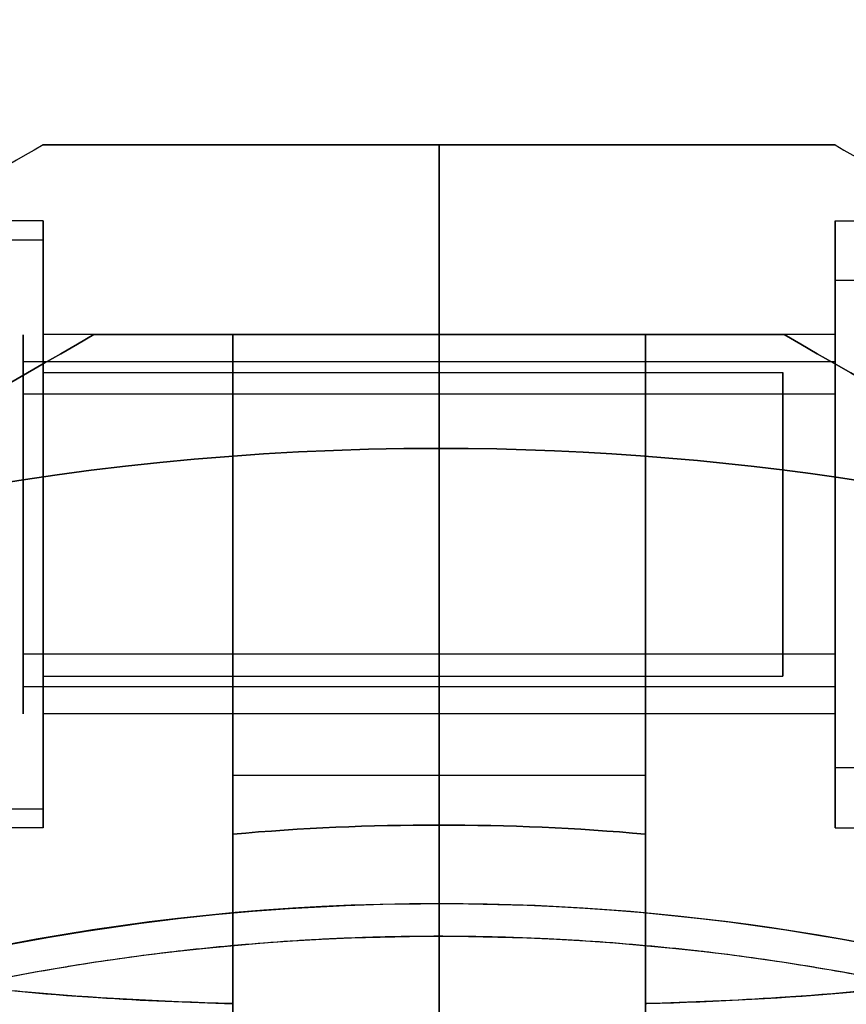
# Model space of a CAD drawing. Units: millimetres. Extents: x 2162 to 9535, y 2354 to 12136.
# Drawn here: x 5757 to 5779, y 3880 to 3906 of the extents above; entities that cross this region are included whole.
import ezdxf

# ---------------------------------------------------------------- set-up
doc = ezdxf.new("R2010")
doc.units = ezdxf.units.MM
doc.layers.add('Dimensions', color=7, linetype='Continuous')
doc.styles.get("Standard").update_dxf_attribs({"font": 'arial.ttf'})
doc.dimstyles.new('Leikkiset keinu', dxfattribs={"dimtxt": 150, "dimasz": 2.5, "dimexe": 0.06, "dimexo": 0.625, "dimtad": 0, "dimtih": 1, "dimtoh": 1, "dimdec": 0, "dimtxsty": 'Standard', "dimcen": 2.5, "dimadec": 0, "dimazin": 0, "dimtfac": 1, "dimtmove": 0, "dimatfit": 3, "dimfxl": 1, "dimarcsym": 0})

# ---------------------------------------------------------------- blocks, each defined once
blk = doc.blocks.new('*D35')
at = {"layer": 'Defpoints', "color": 0, "transparency": 16777216}
for p in [(3501.216, 5337.003, 99.605), (9535.216, 5337.003, 99.605), (9535.216, 2452.155)]:
    blk.add_point(p, dxfattribs=at)
at = {"layer": 'Dimensions', "color": 0, "lineweight": -2, "transparency": 16777216}
for p, q in [((3501.216, 5336.378), (3501.216, 2452.095)), ((9535.216, 5336.378), (9535.216, 2452.095)), ((3503.716, 2452.155), (6293.512, 2452.155)), ((9532.716, 2452.155), (6742.92, 2452.155))]:
    blk.add_line(p, q, dxfattribs=at)
at = {"layer": 'Dimensions', "color": 0, "transparency": 16777216}
for points in [[(3503.716, 2452.571), (3503.716, 2451.738), (3501.216, 2452.155)], [(9532.716, 2452.571), (9532.716, 2451.738), (9535.216, 2452.155)]]:
    blk.add_solid(points, dxfattribs=at)
at = {"layer": 'Dimensions', "color": 0, "transparency": 16777216, "insert": (6518.216, 2452.155), "char_height": 150, "attachment_point": 5}
blk.add_mtext('6034', dxfattribs=at)
blk = doc.blocks.new('*D36')
at = {"layer": 'Defpoints', "color": 0, "transparency": 16777216}
for p in [(2389.073, 8804.003), (5768.216, 8804.003, -125.209), (5207.986, 2988.003, -1825.594)]:
    blk.add_point(p, dxfattribs=at)
at = {"layer": 'Dimensions', "color": 0, "lineweight": -2, "transparency": 16777216}
for p, q in [((5767.591, 8804.003), (2389.013, 8804.003)), ((2389.073, 8801.503), (2389.073, 5973.213)), ((2389.073, 2990.503), (2389.073, 5818.792)), ((5207.361, 2988.003), (2389.013, 2988.003))]:
    blk.add_line(p, q, dxfattribs=at)
at = {"layer": 'Dimensions', "color": 0, "transparency": 16777216}
for points in [[(2388.656, 8801.503), (2389.489, 8801.503), (2389.073, 8804.003)], [(2388.656, 2990.503), (2389.489, 2990.503), (2389.073, 2988.003)]]:
    blk.add_solid(points, dxfattribs=at)
at = {"layer": 'Dimensions', "color": 0, "transparency": 16777216, "insert": (2389.073, 5896.003), "char_height": 150, "attachment_point": 5}
blk.add_mtext('5816', dxfattribs=at)
blk = doc.blocks.new('*D37')
at = {"layer": 'Defpoints', "color": 0, "transparency": 16777216}
for p in [(7342.716, 5327.997, -310), (5063.716, 3814.01, -1973.884), (7342.716, 3476.521)]:
    blk.add_point(p, dxfattribs=at)
at = {"layer": 'Dimensions', "color": 0, "lineweight": -2, "transparency": 16777216}
for p, q in [((7342.716, 5327.372), (7342.716, 3476.461)), ((5063.716, 3813.385), (5063.716, 3476.461)), ((5066.216, 3476.521), (5977.182, 3476.521)), ((7340.216, 3476.521), (6429.25, 3476.521))]:
    blk.add_line(p, q, dxfattribs=at)
at = {"layer": 'Dimensions', "color": 0, "transparency": 16777216}
for points in [[(5066.216, 3476.938), (5066.216, 3476.105), (5063.716, 3476.521)], [(7340.216, 3476.938), (7340.216, 3476.105), (7342.716, 3476.521)]]:
    blk.add_solid(points, dxfattribs=at)
at = {"layer": 'Dimensions', "color": 0, "transparency": 16777216, "insert": (6203.216, 3476.521), "char_height": 150, "attachment_point": 5}
blk.add_mtext('2279', dxfattribs=at)

msp = doc.modelspace()

# ---------------------------------------------------------------- linework, layer by layer
at = {"extrusion": (-0.5, 0.866025, -1.891e-15)}
msp.add_line((5757.78, 3903.015, -1947.779), (5757.78, 3903.015, -1999.989), dxfattribs=at)
at = {"extrusion": (7.27196e-15, 1, -4.86874e-15)}
for p, q in [((5757.78, 3903.015, -1947.779), (5757.78, 3903.015, -1999.989)), ((5768.216, 3903.015, -1947.279), (5768.216, 3903.015, -2000.488))]:
    msp.add_line(p, q, dxfattribs=at)
for p, q in [((5768.216, 3903.015, -2000.488), (5768.216, 3895.015, -2006.384)), ((5768.216, 3895.015, -1941.384), (5768.216, 3903.015, -1947.279)), ((5768.216, 3903.015, -2000.488), (5768.216, 3895.015, -2006.384)), ((5768.216, 3895.015, -1941.384), (5768.216, 3903.015, -1947.279)), ((5757.78, 3901.015, -1953.884), (5754.316, 3901.015, -1953.884)), ((5757.78, 3901.015, -1993.884), (5754.316, 3901.015, -1993.884)), ((5757.78, 3901.015, -1993.884), (5754.316, 3901.015, -1993.884)), ((5757.78, 3901.015, -1953.884), (5754.316, 3901.015, -1953.884)), ((5778.652, 3901.015, -1953.884), (5782.116, 3901.015, -1953.884)), ((5778.652, 3901.015, -1993.884), (5782.116, 3901.015, -1993.884)), ((5778.652, 3901.015, -1953.884), (5782.116, 3901.015, -1953.884)), ((5778.652, 3901.015, -1993.884), (5782.116, 3901.015, -1993.884)), ((5756.78, 3900.515, -1993.884), (5757.78, 3900.515, -1993.884)), ((5756.78, 3900.515, -1993.884), (5757.78, 3900.515, -1993.884)), ((5756.78, 3900.515, -1953.884), (5757.78, 3900.515, -1953.884)), ((5756.78, 3900.515, -1953.884), (5757.78, 3900.515, -1953.884)), ((5779.652, 3899.441, -1950.016), (5778.652, 3899.441, -1950.016)), ((5779.652, 3899.441, -1950.016), (5778.652, 3899.441, -1950.016)), ((5779.652, 3899.441, -1990.016), (5778.652, 3899.441, -1990.016)), ((5779.652, 3899.441, -1990.016), (5778.652, 3899.441, -1990.016)), ((5768.216, 3898.015, -1953.884), (5757.78, 3898.015, -1953.884)), ((5768.216, 3898.015, -1993.884), (5757.78, 3898.015, -1993.884)), ((5768.216, 3898.015, -1993.884), (5757.78, 3898.015, -1993.884)), ((5768.216, 3898.015, -1953.884), (5757.78, 3898.015, -1953.884)), ((5759.12, 3898.015, -1965.884), (5762.78, 3898.015, -1965.884)), ((5759.12, 3898.015, -1981.884), (5762.78, 3898.015, -1981.884)), ((5768.216, 3898.015, -1962.544), (5762.78, 3898.015, -1962.544)), ((5762.78, 3898.015, -1985.224), (5768.216, 3898.015, -1985.224)), ((5778.652, 3898.015, -1993.884), (5768.216, 3898.015, -1993.884)), ((5778.652, 3898.015, -1953.884), (5768.216, 3898.015, -1953.884)), ((5768.216, 3898.015, -1985.224), (5773.652, 3898.015, -1985.224)), ((5773.652, 3898.015, -1962.544), (5768.216, 3898.015, -1962.544)), ((5778.652, 3898.015, -1993.884), (5768.216, 3898.015, -1993.884)), ((5778.652, 3898.015, -1953.884), (5768.216, 3898.015, -1953.884)), ((5777.312, 3898.015, -1965.884), (5773.652, 3898.015, -1965.884)), ((5773.652, 3898.015, -1981.884), (5777.312, 3898.015, -1981.884)), ((5778.652, 3897.299, -1951.305), (5757.252, 3897.299, -1951.305)), ((5778.652, 3897.299, -1951.305), (5757.252, 3897.299, -1951.305)), ((5778.652, 3897.299, -1991.305), (5757.252, 3897.299, -1991.305)), ((5778.652, 3897.299, -1991.305), (5757.252, 3897.299, -1991.305)), ((5757.78, 3897.015, -1993.884), (5777.28, 3897.015, -1993.884)), ((5757.78, 3897.015, -1993.884), (5777.28, 3897.015, -1993.884)), ((5757.78, 3897.015, -1953.884), (5777.28, 3897.015, -1953.884)), ((5757.78, 3897.015, -1953.884), (5777.28, 3897.015, -1953.884)), ((5778.652, 3896.442, -1951.821), (5757.252, 3896.442, -1951.821)), ((5778.652, 3896.442, -1951.821), (5757.252, 3896.442, -1951.821)), ((5778.652, 3896.442, -1991.821), (5757.252, 3896.442, -1991.821)), ((5778.652, 3896.442, -1991.821), (5757.252, 3896.442, -1991.821)), ((5768.216, 3883.015, -1941.384), (5768.216, 3895.015, -1941.384)), ((5768.216, 3883.015, -1941.384), (5768.216, 3895.015, -1941.384)), ((5778.652, 3889.588, -1955.947), (5757.252, 3889.588, -1955.947)), ((5778.652, 3889.588, -1955.947), (5757.252, 3889.588, -1955.947)), ((5778.652, 3889.588, -1995.947), (5757.252, 3889.588, -1995.947)), ((5778.652, 3889.588, -1995.947), (5757.252, 3889.588, -1995.947)), ((5757.78, 3889.015, -1993.884), (5777.28, 3889.015, -1993.884)), ((5757.78, 3889.015, -1993.884), (5777.28, 3889.015, -1993.884)), ((5757.78, 3889.015, -1953.884), (5777.28, 3889.015, -1953.884)), ((5757.78, 3889.015, -1953.884), (5777.28, 3889.015, -1953.884)), ((5778.652, 3888.731, -1956.463), (5757.252, 3888.731, -1956.463)), ((5778.652, 3888.731, -1956.463), (5757.252, 3888.731, -1956.463)), ((5778.652, 3888.731, -1996.463), (5757.252, 3888.731, -1996.463)), ((5778.652, 3888.731, -1996.463), (5757.252, 3888.731, -1996.463)), ((5768.216, 3888.015, -1953.884), (5757.78, 3888.015, -1953.884)), ((5768.216, 3888.015, -1993.884), (5757.78, 3888.015, -1993.884)), ((5768.216, 3888.015, -1993.884), (5757.78, 3888.015, -1993.884)), ((5768.216, 3888.015, -1953.884), (5757.78, 3888.015, -1953.884)), ((5778.652, 3888.015, -1993.884), (5768.216, 3888.015, -1993.884)), ((5778.652, 3888.015, -1953.884), (5768.216, 3888.015, -1953.884)), ((5778.652, 3888.015, -1993.884), (5768.216, 3888.015, -1993.884)), ((5778.652, 3888.015, -1953.884), (5768.216, 3888.015, -1953.884)), ((5779.652, 3886.59, -1957.752), (5778.652, 3886.59, -1957.752)), ((5779.652, 3886.59, -1957.752), (5778.652, 3886.59, -1957.752)), ((5779.652, 3886.59, -1997.752), (5778.652, 3886.59, -1997.752)), ((5779.652, 3886.59, -1997.752), (5778.652, 3886.59, -1997.752)), ((5762.78, 3886.401, -1946.384), (5768.216, 3886.401, -1946.384)), ((5762.78, 3886.401, -2001.384), (5768.216, 3886.401, -2001.384)), ((5762.78, 3886.401, -2001.384), (5762.78, 3884.848, -2001.384)), ((5762.78, 3886.401, -2001.384), (5768.216, 3886.401, -2001.384)), ((5768.216, 3886.401, -2001.384), (5773.652, 3886.401, -2001.384)), ((5768.216, 3886.401, -1946.384), (5773.652, 3886.401, -1946.384)), ((5768.216, 3886.401, -2001.384), (5768.216, 3885.086, -2001.384)), ((5768.216, 3886.401, -2001.384), (5773.652, 3886.401, -2001.384)), ((5768.216, 3886.401, -2001.384), (5768.216, 3885.086, -2001.384)), ((5773.652, 3884.848, -2001.384), (5773.652, 3886.401, -2001.384)), ((5756.78, 3885.515, -1993.884), (5757.78, 3885.515, -1993.884)), ((5756.78, 3885.515, -1993.884), (5757.78, 3885.515, -1993.884)), ((5756.78, 3885.515, -1953.884), (5757.78, 3885.515, -1953.884)), ((5756.78, 3885.515, -1953.884), (5757.78, 3885.515, -1953.884)), ((5757.78, 3885.015, -1953.884), (5726.603, 3885.015, -1953.884)), ((5757.78, 3885.015, -1993.884), (5726.603, 3885.015, -1993.884)), ((5757.78, 3885.015, -1993.884), (5726.603, 3885.015, -1993.884)), ((5757.78, 3885.015, -1953.884), (5726.603, 3885.015, -1953.884)), ((5768.216, 3885.086, -1946.384), (5768.216, 3880.015, -1951.455)), ((5768.216, 3880.015, -1996.313), (5768.216, 3885.086, -2001.384)), ((5768.216, 3880.015, -1996.313), (5768.216, 3885.086, -2001.384)), ((5768.216, 3885.086, -1946.384), (5768.216, 3880.015, -1951.455)), ((5778.652, 3885.015, -1953.884), (5809.829, 3885.015, -1953.884)), ((5778.652, 3885.015, -1993.884), (5809.829, 3885.015, -1993.884)), ((5778.652, 3885.015, -1953.884), (5809.829, 3885.015, -1953.884)), ((5778.652, 3885.015, -1993.884), (5809.829, 3885.015, -1993.884)), ((5768.216, 3883.015, -1941.384), (5768.216, 3880.015, -1944.384)), ((5768.216, 3880.015, -2003.384), (5768.216, 3883.015, -2006.384)), ((5768.216, 3883.015, -1941.384), (5768.216, 3880.015, -1944.384)), ((5768.216, 3880.015, -2003.384), (5768.216, 3883.015, -2006.384))]:
    msp.add_line(p, q)
at = {"extrusion": (-1, 6.60583e-15, 4.34403e-15)}
for p, q in [((5768.216, 3895.015, -1941.384), (5768.216, 3903.015, -1947.279)), ((5768.216, 3903.015, -2000.488), (5768.216, 3895.015, -2006.384)), ((5768.216, 3903.015, -1947.279), (5768.216, 3903.015, -2000.488)), ((5768.216, 3898.015, -1962.544), (5768.216, 3898.015, -1985.224)), ((5768.216, 3883.015, -1941.384), (5768.216, 3895.015, -1941.384)), ((5768.216, 3895.015, -2006.384), (5768.216, 3883.015, -2006.384)), ((5768.216, 3885.086, -1946.384), (5768.216, 3886.401, -1946.384)), ((5768.216, 3886.401, -2001.384), (5768.216, 3885.086, -2001.384)), ((5768.216, 3885.086, -1946.384), (5768.216, 3880.015, -1951.455)), ((5768.216, 3880.015, -1996.313), (5768.216, 3885.086, -2001.384)), ((5768.216, 3883.015, -1941.384), (5768.216, 3880.015, -1944.384)), ((5768.216, 3880.015, -2003.384), (5768.216, 3883.015, -2006.384))]:
    msp.add_line(p, q, dxfattribs=at)
at = {"extrusion": (6.77236e-15, 1, -5.01125e-15)}
for p, q in [((5768.216, 3903.015, -1947.279), (5768.216, 3903.015, -2000.488)), ((5778.652, 3903.015, -1947.779), (5778.652, 3903.015, -1999.989))]:
    msp.add_line(p, q, dxfattribs=at)
at = {"extrusion": (1, -6.93889e-15, -4.65091e-15)}
for p, q in [((5768.216, 3895.015, -1941.384), (5768.216, 3903.015, -1947.279)), ((5768.216, 3903.015, -1947.279), (5768.216, 3903.015, -2000.488)), ((5768.216, 3903.015, -2000.488), (5768.216, 3895.015, -2006.384)), ((5768.216, 3898.015, -1962.544), (5768.216, 3898.015, -1985.224)), ((5768.216, 3895.015, -2006.384), (5768.216, 3883.015, -2006.384)), ((5768.216, 3883.015, -1941.384), (5768.216, 3895.015, -1941.384)), ((5768.216, 3886.401, -2001.384), (5768.216, 3885.086, -2001.384)), ((5768.216, 3885.086, -1946.384), (5768.216, 3886.401, -1946.384)), ((5768.216, 3880.015, -1996.313), (5768.216, 3885.086, -2001.384)), ((5768.216, 3885.086, -1946.384), (5768.216, 3880.015, -1951.455)), ((5768.216, 3880.015, -2003.384), (5768.216, 3883.015, -2006.384)), ((5768.216, 3883.015, -1941.384), (5768.216, 3880.015, -1944.384))]:
    msp.add_line(p, q, dxfattribs=at)
at = {"extrusion": (0.5, 0.866025, -6.51188e-15)}
msp.add_line((5778.652, 3903.015, -1947.779), (5778.652, 3903.015, -1999.989), dxfattribs=at)
at = {"extrusion": (0.5, -0.866025, 1.891e-15)}
msp.add_line((5759.12, 3898.015, -1965.884), (5759.12, 3898.015, -1981.884), dxfattribs=at)
at = {"extrusion": (-7.27196e-15, -1, 4.86874e-15)}
for p, q in [((5759.12, 3898.015, -1981.884), (5762.78, 3898.015, -1981.884)), ((5759.12, 3898.015, -1965.884), (5759.12, 3898.015, -1981.884)), ((5759.12, 3898.015, -1965.884), (5762.78, 3898.015, -1965.884)), ((5768.216, 3898.015, -1962.544), (5762.78, 3898.015, -1962.544)), ((5762.78, 3898.015, -1985.224), (5768.216, 3898.015, -1985.224)), ((5762.78, 3898.015, -1985.224), (5762.78, 3898.015, -1981.884)), ((5762.78, 3898.015, -1965.884), (5762.78, 3898.015, -1962.544)), ((5768.216, 3898.015, -1962.544), (5768.216, 3898.015, -1985.224))]:
    msp.add_line(p, q, dxfattribs=at)
at = {"extrusion": (1, -7.27196e-15, -4.65091e-15)}
for p, q in [((5762.78, 3898.015, -1965.884), (5762.78, 3898.015, -1962.544)), ((5762.78, 3898.015, -1985.224), (5762.78, 3898.015, -1981.884)), ((5762.78, 3884.848, -1946.384), (5762.78, 3886.401, -1946.384)), ((5762.78, 3886.401, -2001.384), (5762.78, 3884.848, -2001.384))]:
    msp.add_line(p, q, dxfattribs=at)
at = {"extrusion": (-6.77236e-15, -1, 5.01125e-15)}
for p, q in [((5768.216, 3898.015, -1962.544), (5768.216, 3898.015, -1985.224)), ((5773.652, 3898.015, -1962.544), (5768.216, 3898.015, -1962.544)), ((5768.216, 3898.015, -1985.224), (5773.652, 3898.015, -1985.224)), ((5773.652, 3898.015, -1962.544), (5773.652, 3898.015, -1965.884)), ((5777.312, 3898.015, -1965.884), (5773.652, 3898.015, -1965.884)), ((5773.652, 3898.015, -1981.884), (5777.312, 3898.015, -1981.884)), ((5773.652, 3898.015, -1981.884), (5773.652, 3898.015, -1985.224)), ((5777.312, 3898.015, -1965.884), (5777.312, 3898.015, -1981.884))]:
    msp.add_line(p, q, dxfattribs=at)
at = {"extrusion": (-1, 6.38378e-15, 4.34403e-15)}
for p, q in [((5773.652, 3898.015, -1962.544), (5773.652, 3898.015, -1965.884)), ((5773.652, 3898.015, -1981.884), (5773.652, 3898.015, -1985.224)), ((5773.652, 3886.401, -1946.384), (5773.652, 3884.848, -1946.384)), ((5773.652, 3884.848, -2001.384), (5773.652, 3886.401, -2001.384))]:
    msp.add_line(p, q, dxfattribs=at)
at = {"extrusion": (-0.5, -0.866025, 6.51188e-15)}
msp.add_line((5777.312, 3898.015, -1965.884), (5777.312, 3898.015, -1981.884), dxfattribs=at)
at = {"extrusion": (-4.75833e-15, -5.25044e-15, -1)}
for p, q in [((5768.216, 3895.015, -2006.384), (5768.216, 3883.015, -2006.384)), ((5768.216, 3885.086, -1946.384), (5768.216, 3886.401, -1946.384)), ((5768.216, 3886.401, -1946.384), (5773.652, 3886.401, -1946.384)), ((5773.652, 3886.401, -1946.384), (5773.652, 3884.848, -1946.384))]:
    msp.add_line(p, q, dxfattribs=at)
at = {"extrusion": (-4.65091e-15, -4.86874e-15, -1)}
for p, q in [((5768.216, 3895.015, -2006.384), (5768.216, 3883.015, -2006.384)), ((5762.78, 3886.401, -1946.384), (5768.216, 3886.401, -1946.384)), ((5762.78, 3884.848, -1946.384), (5762.78, 3886.401, -1946.384)), ((5768.216, 3885.086, -1946.384), (5768.216, 3886.401, -1946.384))]:
    msp.add_line(p, q, dxfattribs=at)
at = {"extrusion": (-1, 8.5159e-15, 3.55922e-15)}
for centre, radius, start, end in [((-3893.015, -1953.884, -5778.652), 7.5, 148.9521, 328.9521), ((-3893.015, -1953.884, -5778.652), 7.5, 148.9521, 328.9521), ((-3893.015, -1993.884, -5778.652), 7.5, 148.9521, 328.9521), ((-3893.015, -1993.884, -5778.652), 7.5, 148.9521, 328.9521), ((-3893.015, -1953.884, -5778.652), 7.5, 328.9521, 148.9521), ((-3893.015, -1953.884, -5778.652), 7.5, 328.9521, 148.9521), ((-3893.015, -1993.884, -5778.652), 7.5, 328.9521, 148.9521), ((-3893.015, -1993.884, -5778.652), 7.5, 328.9521, 148.9521), ((-3893.015, -1953.884, -5757.252), 5, 148.9521, 328.9521), ((-3893.015, -1953.884, -5757.252), 5, 148.9521, 328.9521), ((-3893.015, -1993.884, -5757.252), 5, 148.9521, 328.9521), ((-3893.015, -1993.884, -5757.252), 5, 148.9521, 328.9521), ((-3893.015, -1953.884, -5778.652), 5, 148.9521, 328.9521), ((-3893.015, -1953.884, -5778.652), 5, 148.9521, 328.9521), ((-3893.015, -1993.884, -5778.652), 5, 148.9521, 328.9521), ((-3893.015, -1993.884, -5778.652), 5, 148.9521, 328.9521), ((-3893.015, -1953.884, -5757.252), 4, 148.9521, 328.9521), ((-3893.015, -1953.884, -5757.252), 4, 148.9521, 328.9521), ((-3893.015, -1993.884, -5757.252), 4, 148.9521, 328.9521), ((-3893.015, -1993.884, -5757.252), 4, 148.9521, 328.9521), ((-3893.015, -1953.884, -5778.652), 4, 148.9521, 328.9521), ((-3893.015, -1953.884, -5778.652), 4, 148.9521, 328.9521), ((-3893.015, -1993.884, -5778.652), 4, 148.9521, 328.9521), ((-3893.015, -1993.884, -5778.652), 4, 148.9521, 328.9521), ((-3893.015, -1953.884, -5757.252), 5, 328.9521, 148.9521), ((-3893.015, -1953.884, -5757.252), 5, 328.9521, 148.9521), ((-3893.015, -1993.884, -5757.252), 5, 328.9521, 148.9521), ((-3893.015, -1993.884, -5757.252), 5, 328.9521, 148.9521), ((-3893.015, -1953.884, -5778.652), 5, 328.9521, 148.9521), ((-3893.015, -1953.884, -5778.652), 5, 328.9521, 148.9521), ((-3893.015, -1993.884, -5778.652), 5, 328.9521, 148.9521), ((-3893.015, -1993.884, -5778.652), 5, 328.9521, 148.9521), ((-3893.015, -1953.884, -5757.252), 4, 328.9521, 148.9521), ((-3893.015, -1953.884, -5757.252), 4, 328.9521, 148.9521), ((-3893.015, -1993.884, -5757.252), 4, 328.9521, 148.9521), ((-3893.015, -1993.884, -5757.252), 4, 328.9521, 148.9521), ((-3893.015, -1953.884, -5778.652), 4, 328.9521, 148.9521), ((-3893.015, -1953.884, -5778.652), 4, 328.9521, 148.9521), ((-3893.015, -1993.884, -5778.652), 4, 328.9521, 148.9521), ((-3893.015, -1993.884, -5778.652), 4, 328.9521, 148.9521)]:
    msp.add_arc(centre, radius, start, end, dxfattribs=at)
at = {"extrusion": (1, -7.27196e-15, -4.65091e-15)}
for centre, start, end in [((3893.015, -1953.884, 5757.78), 180, 0), ((3893.015, -1993.884, 5757.78), 180, 0), ((3893.015, -1993.884, 5757.78), 0, 180), ((3893.015, -1953.884, 5757.78), 0, 180)]:
    msp.add_arc(centre, 8, start, end, dxfattribs=at)
at = {"extrusion": (-1, 7.27196e-15, 4.65091e-15)}
for centre, start, end in [((-3893.015, -1993.884, -5757.78), 0, 180), ((-3893.015, -1993.884, -5757.78), 180, 0), ((-3893.015, -1953.884, -5757.78), 0, 180), ((-3893.015, -1953.884, -5757.78), 180, 0)]:
    msp.add_arc(centre, 8, start, end, dxfattribs=at)
at = {"extrusion": (1, -6.05072e-15, -4.34403e-15)}
for centre, radius, start, end in [((3893.015, -1953.884, 5778.652), 8, 0, 180), ((3893.015, -1993.884, 5778.652), 8, 0, 180), ((3893.015, -1953.884, 5778.652), 8, 0, 180), ((3893.015, -1953.884, 5778.652), 8, 180, 0), ((3893.015, -1953.884, 5778.652), 8, 180, 0), ((3893.015, -1993.884, 5778.652), 8, 0, 180), ((3893.015, -1993.884, 5778.652), 8, 180, 0), ((3893.015, -1993.884, 5778.652), 8, 180, 0), ((3893.015, -1953.884, 5773.652), 13, 166.4384, 292.6199), ((3893.015, -1993.884, 5773.652), 13, 67.3801, 193.5616)]:
    msp.add_arc(centre, radius, start, end, dxfattribs=at)
at = {"extrusion": (1, -5.77316e-15, -3.40964e-15)}
for centre, radius, start, end in [((3893.015, -1993.884, 5757.78), 7.5, 0, 180), ((3893.015, -1993.884, 5757.78), 7.5, 180, 0), ((3893.015, -1993.884, 5757.78), 7.5, 180, 0), ((3893.015, -1993.884, 5757.78), 7.5, 0, 180), ((3893.015, -1993.884, 5757.78), 4, 0, 180), ((3893.015, -1993.884, 5757.78), 4, 180, 0), ((3893.015, -1993.884, 5757.78), 4, 180, 0), ((3893.015, -1993.884, 5757.78), 4, 0, 180), ((3893.015, -1993.884, 5777.28), 4, 0, 180), ((3893.015, -1993.884, 5777.28), 4, 180, 0), ((3893.015, -1993.884, 5777.28), 4, 180, 0), ((3893.015, -1993.884, 5777.28), 4, 0, 180)]:
    msp.add_arc(centre, radius, start, end, dxfattribs=at)
at = {"extrusion": (1, -5.55112e-15, -3.40964e-15)}
for centre, radius, start, end in [((3893.015, -1953.884, 5757.78), 7.5, 0, 180), ((3893.015, -1953.884, 5757.78), 7.5, 180, 0), ((3893.015, -1953.884, 5757.78), 7.5, 180, 0), ((3893.015, -1953.884, 5757.78), 7.5, 0, 180), ((3893.015, -1953.884, 5757.78), 4, 0, 180), ((3893.015, -1953.884, 5757.78), 4, 180, 0), ((3893.015, -1953.884, 5757.78), 4, 180, 0), ((3893.015, -1953.884, 5757.78), 4, 0, 180), ((3893.015, -1953.884, 5777.28), 4, 0, 180), ((3893.015, -1953.884, 5777.28), 4, 180, 0), ((3893.015, -1953.884, 5777.28), 4, 180, 0), ((3893.015, -1953.884, 5777.28), 4, 0, 180)]:
    msp.add_arc(centre, radius, start, end, dxfattribs=at)
at = {"extrusion": (1, -7.04992e-15, -4.65091e-15)}
for centre, start, end in [((3893.015, -1953.884, 5757.78), 180, 0), ((3893.015, -1993.884, 5757.78), 180, 0), ((3893.015, -1993.884, 5757.78), 0, 180), ((3893.015, -1953.884, 5757.78), 0, 180)]:
    msp.add_arc(centre, 5, start, end, dxfattribs=at)
at = {"extrusion": (-1, 7.04992e-15, 4.65091e-15)}
for centre, start, end in [((-3893.015, -1993.884, -5757.78), 0, 180), ((-3893.015, -1993.884, -5757.78), 180, 0), ((-3893.015, -1953.884, -5757.78), 0, 180), ((-3893.015, -1953.884, -5757.78), 180, 0)]:
    msp.add_arc(centre, 5, start, end, dxfattribs=at)
at = {"extrusion": (1, -7.16094e-15, -4.65091e-15)}
for centre, start, end in [((3893.015, -1953.884, 5762.78), 131.4096, 300), ((3893.015, -1953.884, 5762.78), 131.4096, 300), ((3893.015, -1993.884, 5762.78), 60, 228.5904), ((3893.015, -1993.884, 5762.78), 60, 228.5904)]:
    msp.add_arc(centre, 10, start, end, dxfattribs=at)
at = {"extrusion": (1, -7.32747e-15, -4.65091e-15)}
for centre, start, end in [((3893.015, -1953.884, 5762.78), 166.4384, 292.6199), ((3893.015, -1953.884, 5762.78), 166.4384, 292.6199), ((3893.015, -1993.884, 5762.78), 67.3801, 193.5616), ((3893.015, -1993.884, 5762.78), 67.3801, 193.5616)]:
    msp.add_arc(centre, 13, start, end, dxfattribs=at)
at = {"extrusion": (1, -6.71685e-15, -4.34403e-15)}
for centre, start, end in [((3893.015, -1993.884, 5768.216), 180, 0), ((3893.015, -1993.884, 5768.216), 0, 180), ((3893.015, -1993.884, 5778.652), 180, 0), ((3893.015, -1993.884, 5778.652), 0, 180), ((3893.015, -1993.884, 5778.652), 180, 0), ((3893.015, -1993.884, 5778.652), 0, 180)]:
    msp.add_arc(centre, 5, start, end, dxfattribs=at)
at = {"extrusion": (1, -6.77236e-15, -4.34403e-15)}
for centre, start, end in [((3893.015, -1953.884, 5768.216), 180, 0), ((3893.015, -1953.884, 5768.216), 0, 180), ((3893.015, -1953.884, 5778.652), 180, 0), ((3893.015, -1953.884, 5778.652), 0, 180), ((3893.015, -1953.884, 5778.652), 180, 0), ((3893.015, -1953.884, 5778.652), 0, 180)]:
    msp.add_arc(centre, 5, start, end, dxfattribs=at)
at = {"extrusion": (-1, 6.66134e-15, 4.34403e-15)}
for centre, start, end in [((-3893.015, -1953.884, -5768.216), 240, 48.5904), ((-3893.015, -1993.884, -5768.216), 311.4096, 120)]:
    msp.add_arc(centre, 10, start, end, dxfattribs=at)
at = {"extrusion": (-1, 6.77236e-15, 4.34403e-15)}
for start, end in [(0, 180), (180, 0)]:
    msp.add_arc((-3893.015, -1953.884, -5768.216), 5, start, end, dxfattribs=at)
at = {"extrusion": (-1, 6.71685e-15, 4.34403e-15)}
for start, end in [(0, 180), (180, 0)]:
    msp.add_arc((-3893.015, -1993.884, -5768.216), 5, start, end, dxfattribs=at)
at = {"extrusion": (1, -6.66134e-15, -4.34403e-15)}
for centre, start, end in [((3893.015, -1993.884, 5768.216), 60, 228.5904), ((3893.015, -1953.884, 5768.216), 131.4096, 300)]:
    msp.add_arc(centre, 10, start, end, dxfattribs=at)
at = {"extrusion": (1, -6.93889e-15, -4.65091e-15)}
for centre, radius, start, end in [((3893.015, -1953.884, 5768.216), 5, 180, 0), ((3893.015, -1993.884, 5768.216), 5, 180, 0), ((3893.015, -1993.884, 5768.216), 5, 0, 180), ((3893.015, -1953.884, 5768.216), 5, 0, 180), ((3893.015, -1953.884, 5768.216), 10, 131.4096, 300), ((3893.015, -1993.884, 5768.216), 10, 60, 228.5904), ((3893.015, -1993.884, 5768.216), 10, 60, 228.5904), ((3893.015, -1953.884, 5768.216), 10, 131.4096, 300), ((3893.015, -1993.884, 5768.216), 5, 0, 180), ((3893.015, -1993.884, 5768.216), 5, 180, 0), ((3893.015, -1953.884, 5768.216), 5, 0, 180), ((3893.015, -1953.884, 5768.216), 5, 180, 0)]:
    msp.add_arc(centre, radius, start, end, dxfattribs=at)
at = {"extrusion": (-1, 6.05072e-15, 4.34403e-15)}
for centre, start, end in [((-3893.015, -1953.884, -5773.652), 247.3801, 13.5616), ((-3893.015, -1993.884, -5773.652), 346.4384, 112.6199)]:
    msp.add_arc(centre, 13, start, end, dxfattribs=at)
at = {"extrusion": (-1, 5.9952e-15, 4.34403e-15)}
for centre, start, end in [((-3893.015, -1953.884, -5773.652), 240, 48.5904), ((-3893.015, -1993.884, -5773.652), 311.4096, 120)]:
    msp.add_arc(centre, 10, start, end, dxfattribs=at)
at = {"extrusion": (1, -5.9952e-15, -4.34403e-15)}
for centre, start, end in [((3893.015, -1993.884, 5773.652), 60, 228.5904), ((3893.015, -1953.884, 5773.652), 131.4096, 300)]:
    msp.add_arc(centre, 10, start, end, dxfattribs=at)
for centre, radius, start, end in [((5768.216, 3823.015, -2006.384), 72, 90, 270), ((5768.216, 3823.015, -1941.384), 72, 90, 270), ((5768.216, 3823.015, -1941.384), 72, 90, 270), ((5768.216, 3823.015, -2006.384), 72, 300, 90), ((5768.216, 3823.015, -1941.384), 72, 300, 90), ((5768.216, 3823.015, -1941.384), 72, 300, 90), ((5768.216, 3823.015, -2001.384), 62.071, 90, 95.02417), ((5768.216, 3823.015, -1946.384), 62.071, 90, 95.02417), ((5768.216, 3823.015, -1946.384), 62.071, 84.97583, 90), ((5768.216, 3823.015, -2001.384), 62.071, 84.97583, 90), ((5768.216, 3823.015, -1941.384), 60, 90, 270), ((5768.216, 3823.015, -1941.384), 60, 90, 270), ((5768.216, 3823.015, -1941.384), 60, 300, 90), ((5768.216, 3823.015, -1941.384), 60, 300, 90)]:
    msp.add_arc(centre, radius, start, end)
at = {"extrusion": (-4.65091e-15, -4.86874e-15, -1)}
for centre, radius, start in [((-5768.216, 3823.015, 2006.384), 72, 270), ((-5768.216, 3823.015, 2001.384), 62.071, 84.97583), ((-5768.216, 3823.015, 1946.384), 62.071, 84.97583), ((-5768.216, 3823.015, 2006.384), 60, 60), ((-5768.216, 3823.015, 2006.384), 60, 60)]:
    msp.add_arc(centre, radius, start, 90, dxfattribs=at)
at = {"extrusion": (-4.99852e-15, -4.83441e-15, -1)}
for centre, radius, end in [((-5768.216, 3823.015, 2006.384), 72, 240), ((-5768.216, 3823.015, 1946.384), 62.071, 95.02417), ((-5768.216, 3823.015, 2001.384), 62.071, 95.02417), ((-5768.216, 3823.015, 2006.384), 60, 270), ((-5768.216, 3823.015, 2006.384), 60, 270)]:
    msp.add_arc(centre, radius, 90, end, dxfattribs=at)
at = {"extrusion": (-1.3556e-14, 2.47376e-27, -1)}
msp.add_arc((-5768.216, 3822.003, 1885.244), 60.15, 0, 180, dxfattribs=at)
msp.add_arc((-5768.216, 3822.003, 1885.244), 60.15, 0, 180, dxfattribs=at)
at = {"extrusion": (0.5, -0.866025, 2.48163e-15)}
msp.add_ellipse((5750.46, 3893.015, -1953.884), major_axis=(-22.517, -13), ratio=0.5, start_param=-0.614957, end_param=1.965587, dxfattribs=at)
msp.add_ellipse((5750.46, 3893.015, -1953.884), major_axis=(-22.517, -13), ratio=0.5, start_param=-0.614957, end_param=1.965587, dxfattribs=at)
at = {"extrusion": (0.5, -0.866025, 2.79e-15)}
msp.add_ellipse((5750.46, 3893.015, -1993.884), major_axis=(-22.517, -13), ratio=0.5, start_param=-1.965587, end_param=0.614957, dxfattribs=at)
msp.add_ellipse((5750.46, 3893.015, -1993.884), major_axis=(-22.517, -13), ratio=0.5, start_param=-1.965587, end_param=0.614957, dxfattribs=at)
at = {"extrusion": (-0.5, -0.866025, 1.19513e-13)}
msp.add_ellipse((5785.973, 3893.015, -1993.884), major_axis=(-22.517, 13), ratio=0.5, start_param=2.526636, end_param=5.10718, dxfattribs=at)
at = {"extrusion": (-0.5, -0.866025, -4.70053e-14)}
msp.add_ellipse((5785.973, 3893.015, -1953.884), major_axis=(-22.517, 13), ratio=0.5, start_param=1.176005, end_param=3.756549, dxfattribs=at)
at = {"extrusion": (0.5, 0.866025, 4.70053e-14)}
msp.add_ellipse((5785.973, 3893.015, -1953.884), major_axis=(-22.517, 13), ratio=0.5, start_param=2.526636, end_param=5.10718, dxfattribs=at)
at = {"extrusion": (0.5, 0.866025, -1.19513e-13)}
msp.add_ellipse((5785.973, 3893.015, -1993.884), major_axis=(-22.517, 13), ratio=0.5, start_param=1.176005, end_param=3.756549, dxfattribs=at)
for points, weights in [([(5757.78, 3903.015, -1999.989), (5729.5, 3886.687, -2009.224), (5700.644, 3870.028, -1998.781)], [1.50592744995, 1.63823422234, 1.49018364691]), ([(5757.78, 3903.015, -1947.779), (5729.5, 3886.687, -1938.543), (5700.644, 3870.028, -1948.987)], [1.54608086798, 1.68191541267, 1.52991727878]), ([(5757.78, 3903.015, -1999.989), (5729.5, 3886.687, -2009.224), (5700.644, 3870.028, -1998.781)], [1.50592744995, 1.63823422234, 1.49018364691]), ([(5757.78, 3903.015, -1947.779), (5729.5, 3886.687, -1938.543), (5700.644, 3870.028, -1948.987)], [1.54608086798, 1.68191541267, 1.52991727878]), ([(5768.216, 3903.015, -2000.488), (5763.02, 3903.015, -2000.488), (5757.78, 3903.015, -1999.989)], [1.45976754394, 1.45976754394, 1.45360961505]), ([(5757.78, 3903.015, -1947.779), (5763.02, 3903.015, -1947.279), (5768.216, 3903.015, -1947.279)], [1.45360961505, 1.45976754394, 1.45976754394]), ([(5757.78, 3903.015, -1947.779), (5763.02, 3903.015, -1947.279), (5768.216, 3903.015, -1947.279)], [1.45360961505, 1.45976754394, 1.45976754394]), ([(5768.216, 3903.015, -2000.488), (5763.02, 3903.015, -2000.488), (5757.78, 3903.015, -1999.989)], [1.45976754394, 1.45976754394, 1.45360961505]), ([(5778.652, 3903.015, -1999.989), (5773.412, 3903.015, -2000.488), (5768.216, 3903.015, -2000.488)], [1.45360961505, 1.45976754394, 1.45976754394]), ([(5768.216, 3903.015, -1947.279), (5773.412, 3903.015, -1947.279), (5778.652, 3903.015, -1947.779)], [1.45976754394, 1.45976754394, 1.45360961505]), ([(5778.652, 3903.015, -1999.989), (5773.412, 3903.015, -2000.488), (5768.216, 3903.015, -2000.488)], [1.45360961505, 1.45976754394, 1.45976754394]), ([(5768.216, 3903.015, -1947.279), (5773.412, 3903.015, -1947.279), (5778.652, 3903.015, -1947.779)], [1.45976754394, 1.45976754394, 1.45360961505]), ([(5778.652, 3903.015, -1999.989), (5806.933, 3886.687, -2009.224), (5835.788, 3870.028, -1998.781)], [1.50592744995, 1.63823422234, 1.49018364691]), ([(5778.652, 3903.015, -1999.989), (5806.933, 3886.687, -2009.224), (5835.788, 3870.028, -1998.781)], [1.50592744995, 1.63823422234, 1.49018364691]), ([(5778.652, 3903.015, -1947.779), (5806.933, 3886.687, -1938.543), (5835.788, 3870.028, -1948.987)], [1.54608086798, 1.68191541267, 1.52991727878]), ([(5778.652, 3903.015, -1947.779), (5806.933, 3886.687, -1938.543), (5835.788, 3870.028, -1948.987)], [1.54608086798, 1.68191541267, 1.52991727878])]:
    msp.add_rational_spline(points, weights, degree=2)
for points in [[(5762.78, 3880.378, -1996.932), (5762.78, 3881.868, -1998.416), (5762.78, 3883.358, -1999.9), (5762.78, 3884.848, -2001.384)], [(5762.78, 3884.848, -1946.384), (5762.78, 3883.358, -1947.868), (5762.78, 3881.868, -1949.352), (5762.78, 3880.378, -1950.835)], [(5762.78, 3880.378, -1996.932), (5762.78, 3881.868, -1998.416), (5762.78, 3883.358, -1999.9), (5762.78, 3884.848, -2001.384)], [(5762.78, 3884.848, -1946.384), (5762.78, 3883.358, -1947.868), (5762.78, 3881.868, -1949.352), (5762.78, 3880.378, -1950.835)], [(5773.652, 3880.378, -1950.835), (5773.652, 3881.868, -1949.352), (5773.652, 3883.358, -1947.868), (5773.652, 3884.848, -1946.384)], [(5773.652, 3880.378, -1950.835), (5773.652, 3881.868, -1949.352), (5773.652, 3883.358, -1947.868), (5773.652, 3884.848, -1946.384)], [(5773.652, 3884.848, -2001.384), (5773.652, 3883.358, -1999.9), (5773.652, 3881.868, -1998.416), (5773.652, 3880.378, -1996.932)], [(5773.652, 3884.848, -2001.384), (5773.652, 3883.358, -1999.9), (5773.652, 3881.868, -1998.416), (5773.652, 3880.378, -1996.932)], [(5764.464, 3882.035, -1874.646), (5764.006, 3882.007, -1874.526), (5763.555, 3881.973, -1874.384), (5763.11, 3881.935, -1874.223)], [(5764.464, 3882.035, -1874.646), (5764.006, 3882.007, -1874.526), (5763.555, 3881.973, -1874.384), (5763.11, 3881.935, -1874.223)], [(5764.763, 3882.053, -1874.722), (5764.663, 3882.048, -1874.698), (5764.563, 3882.042, -1874.672), (5764.464, 3882.035, -1874.646)], [(5764.763, 3882.053, -1874.722), (5764.663, 3882.048, -1874.698), (5764.563, 3882.042, -1874.672), (5764.464, 3882.035, -1874.646)], [(5766.297, 3882.122, -1875.01), (5765.777, 3882.105, -1874.941), (5765.266, 3882.082, -1874.844), (5764.763, 3882.053, -1874.722)], [(5766.297, 3882.122, -1875.01), (5765.777, 3882.105, -1874.941), (5765.266, 3882.082, -1874.844), (5764.763, 3882.053, -1874.722)], [(5766.473, 3882.127, -1875.033), (5766.414, 3882.126, -1875.026), (5766.356, 3882.124, -1875.018), (5766.297, 3882.122, -1875.01)], [(5766.473, 3882.127, -1875.033), (5766.414, 3882.126, -1875.026), (5766.356, 3882.124, -1875.018), (5766.297, 3882.122, -1875.01)], [(5768.182, 3882.153, -1875.139), (5767.613, 3882.152, -1875.138), (5767.043, 3882.144, -1875.102), (5766.473, 3882.127, -1875.033)], [(5768.182, 3882.153, -1875.139), (5767.613, 3882.152, -1875.138), (5767.043, 3882.144, -1875.102), (5766.473, 3882.127, -1875.033)], [(5768.209, 3882.153, -1875.139), (5768.2, 3882.153, -1875.139), (5768.191, 3882.153, -1875.139), (5768.182, 3882.153, -1875.139)], [(5768.209, 3882.153, -1875.139), (5768.2, 3882.153, -1875.139), (5768.191, 3882.153, -1875.139), (5768.182, 3882.153, -1875.139)], [(5769.941, 3882.128, -1875.035), (5769.364, 3882.144, -1875.105), (5768.787, 3882.153, -1875.139), (5768.209, 3882.153, -1875.139)], [(5769.941, 3882.128, -1875.035), (5769.364, 3882.144, -1875.105), (5768.787, 3882.153, -1875.139), (5768.209, 3882.153, -1875.139)], [(5770.061, 3882.124, -1875.02), (5770.021, 3882.125, -1875.025), (5769.981, 3882.127, -1875.03), (5769.941, 3882.128, -1875.035)], [(5770.061, 3882.124, -1875.02), (5770.021, 3882.125, -1875.025), (5769.981, 3882.127, -1875.03), (5769.941, 3882.128, -1875.035)], [(5775.328, 3881.731, -1873.353), (5775.193, 3881.747, -1873.421), (5775.056, 3881.763, -1873.489), (5774.919, 3881.778, -1873.554)], [(5775.328, 3881.731, -1873.353), (5775.193, 3881.747, -1873.421), (5775.056, 3881.763, -1873.489), (5774.919, 3881.778, -1873.554)], [(5777.877, 3881.372, -1871.807), (5777.066, 3881.504, -1872.38), (5776.218, 3881.625, -1872.9), (5775.328, 3881.731, -1873.353)], [(5777.877, 3881.372, -1871.807), (5777.066, 3881.504, -1872.38), (5776.218, 3881.625, -1872.9), (5775.328, 3881.731, -1873.353)], [(5778.316, 3881.299, -1871.489), (5778.171, 3881.323, -1871.597), (5778.025, 3881.348, -1871.703), (5777.877, 3881.372, -1871.807)], [(5778.316, 3881.299, -1871.489), (5778.171, 3881.323, -1871.597), (5778.025, 3881.348, -1871.703), (5777.877, 3881.372, -1871.807)], [(5779.245, 3881.133, -1870.765), (5778.941, 3881.19, -1871.014), (5778.631, 3881.245, -1871.256), (5778.316, 3881.299, -1871.489)], [(5779.245, 3881.133, -1870.765), (5778.941, 3881.19, -1871.014), (5778.631, 3881.245, -1871.256), (5778.316, 3881.299, -1871.489)]]:
    msp.add_open_spline(points, degree=3)
for points, knots in [([(5762.78, 3880.378, -1996.932), (5762.767, 3880.378, -1996.934), (5762.753, 3880.378, -1996.935), (5760.872, 3880.435, -1997.171), (5759.022, 3880.529, -1997.535), (5756.643, 3880.747, -1998.189), (5755.853, 3880.834, -1998.434), (5754.307, 3881.058, -1998.995), (5753.551, 3881.197, -1999.311), (5752.273, 3881.503, -1999.932), (5751.567, 3881.716, -2000.327), (5750.724, 3882.071, -2000.904), (5750.42, 3882.222, -2001.136), (5750.143, 3882.397, -2001.384)], [2.535073, 2.535073, 2.535073, 2.535073, 2.538773, 2.538773, 3.054911, 3.054911, 3.281906, 3.281906, 3.508901, 3.508901, 3.718075, 3.718075, 3.833409, 3.833409, 3.833409, 3.833409]), ([(5750.143, 3882.397, -1946.384), (5750.45, 3882.202, -1946.659), (5750.793, 3882.038, -1946.915), (5751.695, 3881.672, -1947.518), (5752.303, 3881.494, -1947.852), (5753.574, 3881.193, -1948.465), (5754.237, 3881.072, -1948.742), (5756.291, 3880.764, -1949.502), (5757.744, 3880.632, -1949.912), (5760.403, 3880.463, -1950.489), (5761.592, 3880.411, -1950.687), (5762.78, 3880.378, -1950.835)], [-6.130632, -6.130632, -6.130632, -6.130632, -6.002514, -6.002514, -5.787098, -5.787098, -5.571683, -5.571683, -5.140851, -5.140851, -4.803516, -4.803516, -4.803516, -4.803516]), ([(5762.78, 3880.378, -1996.932), (5762.767, 3880.378, -1996.934), (5762.753, 3880.378, -1996.935), (5760.872, 3880.435, -1997.171), (5759.022, 3880.529, -1997.535), (5756.643, 3880.747, -1998.189), (5755.853, 3880.834, -1998.434), (5754.307, 3881.058, -1998.995), (5753.551, 3881.197, -1999.311), (5752.273, 3881.503, -1999.932), (5751.567, 3881.716, -2000.327), (5750.724, 3882.071, -2000.904), (5750.42, 3882.222, -2001.136), (5750.143, 3882.397, -2001.384)], [2.535073, 2.535073, 2.535073, 2.535073, 2.538773, 2.538773, 3.054911, 3.054911, 3.281906, 3.281906, 3.508901, 3.508901, 3.718075, 3.718075, 3.833409, 3.833409, 3.833409, 3.833409]), ([(5750.143, 3882.397, -1946.384), (5750.45, 3882.202, -1946.659), (5750.793, 3882.038, -1946.915), (5751.695, 3881.672, -1947.518), (5752.303, 3881.494, -1947.852), (5753.574, 3881.193, -1948.465), (5754.237, 3881.072, -1948.742), (5756.291, 3880.764, -1949.502), (5757.744, 3880.632, -1949.912), (5760.403, 3880.463, -1950.489), (5761.592, 3880.411, -1950.687), (5762.78, 3880.378, -1950.835)], [-6.130632, -6.130632, -6.130632, -6.130632, -6.002514, -6.002514, -5.787098, -5.787098, -5.571683, -5.571683, -5.140851, -5.140851, -4.803516, -4.803516, -4.803516, -4.803516]), ([(5773.652, 3880.378, -1950.835), (5773.665, 3880.378, -1950.834), (5773.679, 3880.378, -1950.832), (5775.561, 3880.435, -1950.597), (5777.41, 3880.529, -1950.232), (5779.789, 3880.747, -1949.579), (5780.58, 3880.834, -1949.334), (5782.126, 3881.058, -1948.773), (5782.881, 3881.197, -1948.457), (5784.159, 3881.503, -1947.835), (5784.865, 3881.716, -1947.44), (5785.708, 3882.071, -1946.863), (5786.013, 3882.222, -1946.632), (5786.289, 3882.397, -1946.384)], [2.535073, 2.535073, 2.535073, 2.535073, 2.538773, 2.538773, 3.054911, 3.054911, 3.281906, 3.281906, 3.508901, 3.508901, 3.718075, 3.718075, 3.833409, 3.833409, 3.833409, 3.833409]), ([(5773.652, 3880.378, -1950.835), (5773.665, 3880.378, -1950.834), (5773.679, 3880.378, -1950.832), (5775.561, 3880.435, -1950.597), (5777.41, 3880.529, -1950.232), (5779.789, 3880.747, -1949.579), (5780.58, 3880.834, -1949.334), (5782.126, 3881.058, -1948.773), (5782.881, 3881.197, -1948.457), (5784.159, 3881.503, -1947.835), (5784.865, 3881.716, -1947.44), (5785.708, 3882.071, -1946.863), (5786.013, 3882.222, -1946.632), (5786.289, 3882.397, -1946.384)], [2.535073, 2.535073, 2.535073, 2.535073, 2.538773, 2.538773, 3.054911, 3.054911, 3.281906, 3.281906, 3.508901, 3.508901, 3.718075, 3.718075, 3.833409, 3.833409, 3.833409, 3.833409]), ([(5786.289, 3882.397, -2001.384), (5785.982, 3882.202, -2001.108), (5785.639, 3882.038, -2000.852), (5784.737, 3881.672, -2000.25), (5784.129, 3881.494, -1999.915), (5782.858, 3881.193, -1999.302), (5782.195, 3881.072, -1999.025), (5780.141, 3880.764, -1998.266), (5778.689, 3880.632, -1997.856), (5776.029, 3880.463, -1997.279), (5774.84, 3880.411, -1997.081), (5773.652, 3880.378, -1996.932)], [-6.130632, -6.130632, -6.130632, -6.130632, -6.002514, -6.002514, -5.787098, -5.787098, -5.571683, -5.571683, -5.140851, -5.140851, -4.803516, -4.803516, -4.803516, -4.803516]), ([(5786.289, 3882.397, -2001.384), (5785.982, 3882.202, -2001.108), (5785.639, 3882.038, -2000.852), (5784.737, 3881.672, -2000.25), (5784.129, 3881.494, -1999.915), (5782.858, 3881.193, -1999.302), (5782.195, 3881.072, -1999.025), (5780.141, 3880.764, -1998.266), (5778.689, 3880.632, -1997.856), (5776.029, 3880.463, -1997.279), (5774.84, 3880.411, -1997.081), (5773.652, 3880.378, -1996.932)], [-6.130632, -6.130632, -6.130632, -6.130632, -6.002514, -6.002514, -5.787098, -5.787098, -5.571683, -5.571683, -5.140851, -5.140851, -4.803516, -4.803516, -4.803516, -4.803516]), ([(5773.317, 3881.936, -1874.226), (5772.853, 3881.975, -1874.393), (5772.383, 3882.01, -1874.539), (5771.907, 3882.039, -1874.662), (5771.824, 3882.044, -1874.684), (5771.74, 3882.049, -1874.705), (5771.657, 3882.054, -1874.725), (5771.438, 3882.067, -1874.778), (5771.217, 3882.078, -1874.826), (5770.995, 3882.088, -1874.869), (5770.686, 3882.103, -1874.929), (5770.373, 3882.115, -1874.98), (5770.061, 3882.124, -1875.02)], [0.022559964, 0.022559964, 0.022559964, 0.022559964, 0.024037723, 0.024037723, 0.024037723, 0.024295346, 0.024295346, 0.024295346, 0.024971331, 0.024971331, 0.024971331, 0.025910527, 0.025910527, 0.025910527, 0.025910527]), ([(5773.317, 3881.936, -1874.226), (5772.853, 3881.975, -1874.393), (5772.383, 3882.01, -1874.539), (5771.907, 3882.039, -1874.662), (5771.824, 3882.044, -1874.684), (5771.74, 3882.049, -1874.705), (5771.657, 3882.054, -1874.725), (5771.438, 3882.067, -1874.778), (5771.217, 3882.078, -1874.826), (5770.995, 3882.088, -1874.869), (5770.686, 3882.103, -1874.929), (5770.373, 3882.115, -1874.98), (5770.061, 3882.124, -1875.02)], [0.022559964, 0.022559964, 0.022559964, 0.022559964, 0.024037723, 0.024037723, 0.024037723, 0.024295346, 0.024295346, 0.024295346, 0.024971331, 0.024971331, 0.024971331, 0.025910527, 0.025910527, 0.025910527, 0.025910527]), ([(5761.51, 3881.778, -1873.553), (5761.359, 3881.761, -1873.48), (5761.209, 3881.743, -1873.406), (5761.06, 3881.725, -1873.33), (5760.185, 3881.621, -1872.882), (5759.356, 3881.502, -1872.372), (5758.563, 3881.373, -1871.813), (5758.405, 3881.347, -1871.701), (5758.249, 3881.321, -1871.588), (5758.095, 3881.295, -1871.473), (5757.338, 3881.166, -1870.911), (5756.615, 3881.028, -1870.305), (5755.92, 3880.882, -1869.66), (5755.779, 3880.853, -1869.529), (5755.639, 3880.823, -1869.397), (5755.5, 3880.793, -1869.263), (5755.227, 3880.734, -1868.999), (5754.959, 3880.674, -1868.73), (5754.696, 3880.613, -1868.458), (5754.3, 3880.522, -1868.046), (5753.916, 3880.429, -1867.626), (5753.543, 3880.335, -1867.196), (5753.432, 3880.308, -1867.069), (5753.323, 3880.28, -1866.941), (5753.214, 3880.252, -1866.813), (5752.588, 3880.09, -1866.073), (5751.992, 3879.926, -1865.309), (5751.421, 3879.76, -1864.524)], [0.03470764, 0.03470764, 0.03470764, 0.03470764, 0.03521147, 0.03521147, 0.03521147, 0.0381784, 0.0381784, 0.0381784, 0.03876767, 0.03876767, 0.03876767, 0.04164916, 0.04164916, 0.04164916, 0.04223383, 0.04223383, 0.04223383, 0.04338455, 0.04338455, 0.04338455, 0.04511993, 0.04511993, 0.04511993, 0.04563335, 0.04563335, 0.04563335, 0.04859069, 0.04859069, 0.04859069, 0.04859069]), ([(5761.51, 3881.778, -1873.553), (5761.359, 3881.761, -1873.48), (5761.209, 3881.743, -1873.406), (5761.06, 3881.725, -1873.33), (5760.185, 3881.621, -1872.882), (5759.356, 3881.502, -1872.372), (5758.563, 3881.373, -1871.813), (5758.405, 3881.347, -1871.701), (5758.249, 3881.321, -1871.588), (5758.095, 3881.295, -1871.473), (5757.338, 3881.166, -1870.911), (5756.615, 3881.028, -1870.305), (5755.92, 3880.882, -1869.66), (5755.779, 3880.853, -1869.529), (5755.639, 3880.823, -1869.397), (5755.5, 3880.793, -1869.263), (5755.227, 3880.734, -1868.999), (5754.959, 3880.674, -1868.73), (5754.696, 3880.613, -1868.458), (5754.3, 3880.522, -1868.046), (5753.916, 3880.429, -1867.626), (5753.543, 3880.335, -1867.196), (5753.432, 3880.308, -1867.069), (5753.323, 3880.28, -1866.941), (5753.214, 3880.252, -1866.813), (5752.588, 3880.09, -1866.073), (5751.992, 3879.926, -1865.309), (5751.421, 3879.76, -1864.524)], [0.03470764, 0.03470764, 0.03470764, 0.03470764, 0.03521147, 0.03521147, 0.03521147, 0.0381784, 0.0381784, 0.0381784, 0.03876767, 0.03876767, 0.03876767, 0.04164916, 0.04164916, 0.04164916, 0.04223383, 0.04223383, 0.04223383, 0.04338455, 0.04338455, 0.04338455, 0.04511993, 0.04511993, 0.04511993, 0.04563335, 0.04563335, 0.04563335, 0.04859069, 0.04859069, 0.04859069, 0.04859069]), ([(5763.11, 3881.935, -1874.223), (5762.979, 3881.924, -1874.176), (5762.849, 3881.913, -1874.127), (5762.719, 3881.901, -1874.077), (5762.311, 3881.863, -1873.918), (5761.906, 3881.822, -1873.742), (5761.51, 3881.778, -1873.553)], [0.032972255, 0.032972255, 0.032972255, 0.032972255, 0.033390726, 0.033390726, 0.033390726, 0.034707637, 0.034707637, 0.034707637, 0.034707637]), ([(5763.11, 3881.935, -1874.223), (5762.979, 3881.924, -1874.176), (5762.849, 3881.913, -1874.127), (5762.719, 3881.901, -1874.077), (5762.311, 3881.863, -1873.918), (5761.906, 3881.822, -1873.742), (5761.51, 3881.778, -1873.553)], [0.032972255, 0.032972255, 0.032972255, 0.032972255, 0.033390726, 0.033390726, 0.033390726, 0.034707637, 0.034707637, 0.034707637, 0.034707637]), ([(5774.919, 3881.778, -1873.554), (5774.509, 3881.824, -1873.75), (5774.089, 3881.867, -1873.932), (5773.663, 3881.905, -1874.096), (5773.548, 3881.916, -1874.141), (5773.433, 3881.926, -1874.184), (5773.317, 3881.936, -1874.226)], [0.020824582, 0.020824582, 0.020824582, 0.020824582, 0.022189965, 0.022189965, 0.022189965, 0.022559964, 0.022559964, 0.022559964, 0.022559964]), ([(5774.919, 3881.778, -1873.554), (5774.509, 3881.824, -1873.75), (5774.089, 3881.867, -1873.932), (5773.663, 3881.905, -1874.096), (5773.548, 3881.916, -1874.141), (5773.433, 3881.926, -1874.184), (5773.317, 3881.936, -1874.226)], [0.020824582, 0.020824582, 0.020824582, 0.020824582, 0.022189965, 0.022189965, 0.022189965, 0.022559964, 0.022559964, 0.022559964, 0.022559964])]:
    msp.add_open_spline(points, degree=3, knots=knots)

# ---------------------------------------------------------------- dimensions: what is measured, and where the dimension line sits
at = {"layer": 'Dimensions'}
dim = msp.add_linear_dim(base=(2389.073, 8804.003), p1=(5207.986, 2988.003, -1825.594), p2=(5768.216, 8804.003, -125.209), angle=90, dimstyle='Leikkiset keinu', override={"dimlfac": 1}, dxfattribs=at)
dim.commit()
dim.dimension.update_dxf_attribs({"geometry": '*D36', "text_midpoint": (2389.073, 5896.003)})
for base, p1, p2, picture, middle in [((9535.216, 2452.155), (3501.216, 5337.003, 99.605), (9535.216, 5337.003, 99.605), '*D35', (6518.216, 2452.155)), ((7342.716, 3476.521), (5063.716, 3814.01, -1973.884), (7342.716, 5327.997, -310), '*D37', (6203.216, 3476.521))]:
    dim = msp.add_linear_dim(base=base, p1=p1, p2=p2, dimstyle='Leikkiset keinu', override={"dimlfac": 1}, dxfattribs=at)
    dim.commit()
    dim.dimension.update_dxf_attribs({"geometry": picture, "text_midpoint": middle})

doc.saveas('drawing.dxf')
